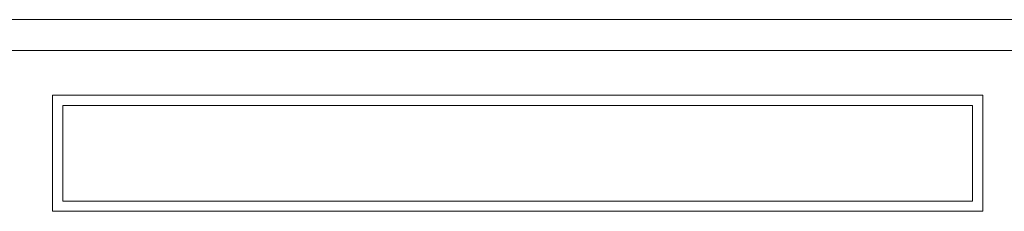
# Model space of a CAD drawing. Units: inches. Extents: x -6244 to 36230, y -5572 to 4132.
# Drawn here: x 8273 to 8751, y -3473 to -3380 of the extents above; entities that cross this region are included whole.
import ezdxf

# ---------------------------------------------------------------- set-up
doc = ezdxf.new("R2010")
doc.units = ezdxf.units.IN
doc.header["$MEASUREMENT"] = 0
doc.layers.add('FURNITURE U 1 300', color=7, linetype='Continuous', lineweight=13, true_color=0xa8a8a8)
doc.layers.add('WALL 1 300', color=250, linetype='Continuous', lineweight=20)

msp = doc.modelspace()

# ---------------------------------------------------------------- linework, layer by layer
at = {"layer": 'FURNITURE U 1 300', "lineweight": 0, "ltscale": 0.5}
for p, q in [((8288.56, -3416.39), (8740.64, -3416.39)), ((8288.56, -3472.92), (8288.56, -3416.39)), ((8740.64, -3416.39), (8740.64, -3472.92)), ((8293.56, -3421.39), (8735.64, -3421.39)), ((8293.56, -3467.92), (8293.56, -3421.39)), ((8735.64, -3421.39), (8735.64, -3467.92)), ((8735.64, -3467.92), (8293.56, -3467.92)), ((8740.64, -3472.92), (8288.56, -3472.92))]:
    msp.add_line(p, q, dxfattribs=at)
at = {"layer": 'WALL 1 300', "lineweight": 0, "ltscale": 0.01}
for points in [[(8246.27, -3379.68), (8776.27, -3379.68)], [(8261.27, -3394.68), (8761.27, -3394.68)]]:
    msp.add_lwpolyline(points, dxfattribs=at)

doc.saveas('drawing.dxf')
